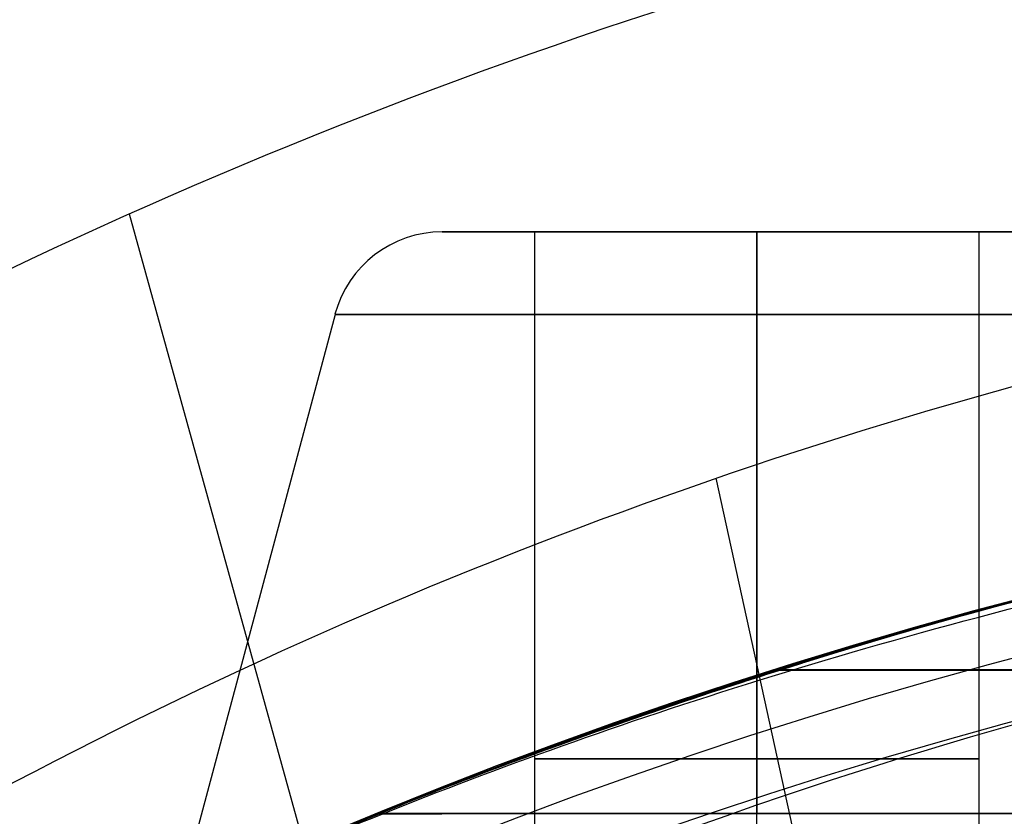
# Model space of a CAD drawing. Units: millimetres. Extents: x -130 to 130, y -100 to 154.
# Drawn here: x -119 to -116, y 11 to 12 of the extents above; entities that cross this region are included whole.
import ezdxf

# ---------------------------------------------------------------- set-up
doc = ezdxf.new("R2010")
doc.units = ezdxf.units.MM
doc.header["$MEASUREMENT"] = 0
doc.layers.add('Predefinito', color=7, linetype='Continuous', true_color=0x000000)

# ---------------------------------------------------------------- blocks, each defined once
blk = doc.blocks.new('10FL00D60YY')
at = {"layer": 'Predefinito'}
for centre, radius in [((0, 0, 21), 11.375), ((0, 0, 29), 11.2375)]:
    blk.add_circle(centre, radius, dxfattribs=at)
for centre, radius in [((0, 0, 36), 11.5), ((0, 0, 20), 11), ((0, 0, 22), 10.975)]:
    blk.add_arc(centre, radius, 180, 0, dxfattribs=at)
blk = doc.blocks.new('10FL00960YY_oa_0')
at = {"layer": 'Predefinito'}
blk.add_blockref('10FL00D60YY', (0, 0), dxfattribs=at)
blk = doc.blocks.new('10FC01960YY')
at = {"layer": 'Predefinito', "color": 9, "true_color": 0xbfbfbf}
for p, q in [((21.2795, -9.9761, -20.2406), (21.5917, -11.4004, -21.1202)), ((22.9128, -11.9948, 20.7886), (22.5189, -10.5723, 19.9204))]:
    blk.add_line(p, q, dxfattribs=at)
blk.add_arc((18, 0, 4), 11, 47.42064, 312.57936, dxfattribs=at)
for points, knots in [([(26.9819, 9.0698, 22.2205), (25.2944, 10.888, 21.4785), (23.0858, 12.2037, 20.6764), (19.4051, 13.0255, 20.1597), (18.1234, 13.1075, 20.1038), (15.621, 12.8705, 20.256), (14.3875, 12.551, 20.4627), (10.9856, 11.1001, 21.3113), (9.0409, 9.4492, 22.1741), (6.975, 6.2787, 23.19), (6.4299, 5.1125, 23.4855), (5.6924, 2.6174, 23.8879), (5.5009, 1.3002, 23.9986), (5.499, -1.3305, 24.0012), (5.6957, -2.6493, 23.8875), (6.4439, -5.1412, 23.477), (6.9973, -6.3144, 23.1786), (8.3682, -8.4131, 22.5059), (9.1962, -9.3479, 22.1244), (11.0886, -10.9394, 21.3774), (12.1401, -11.5942, 21.0228), (14.4317, -12.5656, 20.4538), (15.6637, -12.8795, 20.252), (17.5419, -13.0508, 20.1418), (18.1739, -13.0585, 20.1356), (19.4375, -12.9723, 20.1907), (20.0613, -12.8799, 20.2511), (23.103, -12.1903, 20.6878), (25.2965, -10.8895, 21.4776), (26.9832, -9.0697, 22.2203)], [-0.9999865, -0.9999865, -0.9999865, -0.9999865, -0.8749856, -0.8749856, -0.8124869, -0.8124869, -0.7499882, -0.7499882, -0.6249869, -0.6249869, -0.5624907, -0.5624907, -0.4999945, -0.4999945, -0.4374953, -0.4374953, -0.3749961, -0.3749961, -0.3124963, -0.3124963, -0.2499966, -0.2499966, -0.1874976, -0.1874976, -0.1562481, -0.1562481, -0.1249986, -0.1249986, -0.0000015, -0.0000015, -0.0000015, -0.0000015]), ([(25.5278, 9.0697, -22.2206), (24.7131, 9.8037, -21.9211), (23.8002, 10.4201, -21.6291), (21.831, 11.3678, -21.1418), (20.7693, 11.7065, -20.9537), (18.569, 12.0389, -20.7611), (17.4575, 12.0401, -20.7604), (15.2537, 11.7124, -20.9503), (14.1865, 11.3748, -21.1384), (11.2204, 9.9517, -21.8697), (9.5351, 8.4345, -22.5577), (7.7672, 5.5888, -23.3594), (7.3002, 4.5459, -23.5896), (6.669, 2.342, -23.9074), (6.5, 1.1841, -24.0001), (6.4997, -1.1642, -23.9994), (6.6608, -2.3063, -23.9135), (7.2933, -4.5244, -23.5943), (7.7565, -5.5702, -23.3649), (9.5226, -8.4195, -22.5623), (11.1939, -9.935, -21.8754), (14.1551, -11.3643, -21.1451), (15.2229, -11.706, -20.9546), (17.4105, -12.044, -20.7646), (18.543, -12.0421, -20.7606), (20.743, -11.7128, -20.9488), (21.8125, -11.3789, -21.1391), (23.7948, -10.4245, -21.6263), (24.7114, -9.8052, -21.9204), (25.5274, -9.0696, -22.2206)], [0.0000244, 0.0000244, 0.0000244, 0.0000244, 0.062522, 0.062522, 0.1250196, 0.1250196, 0.1875175, 0.1875175, 0.2500154, 0.2500154, 0.3750082, 0.3750082, 0.4375034, 0.4375034, 0.4999986, 0.4999986, 0.5624939, 0.5624939, 0.6249893, 0.6249893, 0.7499825, 0.7499825, 0.8124807, 0.8124807, 0.8749789, 0.8749789, 0.9374754, 0.9374754, 0.999972, 0.999972, 0.999972, 0.999972]), ([(25.283, -8.4288, -21.7897), (24.1756, -9.4279, -21.3687), (22.868, -10.2037, -20.9555), (20.3341, -11.059, -20.4678), (19.1637, -11.2513, -20.3508), (16.8112, -11.2486, -20.3524), (15.6534, -11.0564, -20.4694), (12.3491, -9.9362, -21.1077), (10.4673, -8.5233, -21.8438), (8.4453, -5.6961, -22.7589), (7.9162, -4.6516, -23.0237), (7.1846, -2.3762, -23.3995), (6.9985, -1.2004, -23.501), (7.0031, 2.4344, -23.498), (7.7868, 4.7814, -23.0565), (10.4772, 8.5309, -21.8398), (12.3878, 9.955, -21.0977), (15.6799, 11.0624, -20.4657), (16.8671, 11.2525, -20.3501), (19.184, 11.2474, -20.3531), (20.3694, 11.0513, -20.4725), (22.878, 10.1948, -20.96), (24.1786, 9.4257, -21.3702), (25.2837, 8.4292, -21.7899)], [0.40019, 0.40019, 0.40019, 0.40019, 5.323196, 5.323196, 9.107569, 9.107569, 12.891942, 12.891942, 20.460688, 20.460688, 24.245061, 24.245061, 28.029434, 28.029434, 35.59818, 35.59818, 43.166926, 43.166926, 46.951299, 46.951299, 50.735672, 50.735672, 55.654994, 55.654994, 55.654994, 55.654994]), ([(22.8023, -10.4493, 20), (22.331, -10.6612, 19.864), (21.806, -10.8657, 19.7288), (20.7912, -11.1467, 19.5354), (20.4108, -11.2382, 19.472), (19.6891, -11.3585, 19.3852), (19.4223, -11.3959, 19.3575), (18.7904, -11.4556, 19.3115), (18.4225, -11.4779, 19.2941), (17.1516, -11.478, 19.2962), (16.5341, -11.3964, 19.3552), (15.5703, -11.2341, 19.4712), (15.192, -11.1423, 19.5347), (14.1911, -10.864, 19.7288), (13.6705, -10.6619, 19.864), (13.1986, -10.4497, 20.0001)], [-1, -1, -1, -1, -0.750269, -0.750269, -0.62544, -0.62544, -0.562889, -0.562889, -0.500337, -0.500337, -0.374954, -0.374954, -0.250093, -0.250093, 0, 0, 0, 0]), ([(22.8002, -10.4503, 19.9994), (22.7073, -10.4929, 19.973), (22.6137, -10.5344, 19.9472), (21.3696, -11.0662, 19.6133), (20.1317, -11.3733, 19.3958), (17.5602, -11.5644, 19.2614), (16.2721, -11.4398, 19.3529), (14.4157, -10.9467, 19.6845), (13.8083, -10.7276, 19.8281), (13.2275, -10.4625, 19.9919)], [5.538585, 5.538585, 5.538585, 5.538585, 5.890124, 5.890124, 10.182042, 10.182042, 14.47396, 14.47396, 16.659637, 16.659637, 16.659637, 16.659637])]:
    blk.add_open_spline(points, degree=3, knots=knots, dxfattribs=at)
blk = doc.blocks.new('3101A701-00')
at = {"layer": 'Predefinito', "rotation": 180}
blk.add_blockref('10FC01960YY', (-95.5, 0, 34.9878), dxfattribs=at)
blk = doc.blocks.new('31010701-00')
at = {"layer": 'Predefinito', "extrusion": (-8.32667e-17, 1, -5.55112e-17), "rotation": 180}
blk.add_blockref('3101A701-00', (-75, -50, -34.9878), dxfattribs=at)
blk = doc.blocks.new('10DO01760YY')
at = {"layer": 'Predefinito', "color": 9, "true_color": 0xbfbfbf}
for p, q in [((11.769, 4.4496, -11.0001), (10.4492, 4.8025, -11.0001)), ((11.769, 4.4496, -17.0001), (10.4492, 4.8025, -17.0001)), ((11.769, 4.4496, -23.0001), (10.4492, 4.8025, -23.0001)), ((11.769, 4.4496, -29.0001), (10.4492, 4.8025, -29.0001)), ((11.769, 4.4496, -35), (10.4492, 4.8025, -35)), ((11.769, 4.4496, -41), (10.4492, 4.8025, -41)), ((11.769, 4.4496, -47), (10.4492, 4.8025, -47)), ((11.769, 4.4496, -53), (10.4492, 4.8025, -53)), ((11.9545, 4, -11.0001), (11.9545, 4.2081, -11.0001)), ((11.9545, 4, -17.0001), (11.9545, 4.2081, -17.0001)), ((11.9545, 4, -23.0001), (11.9545, 4.2081, -23.0001)), ((11.9545, 4, -29.0001), (11.9545, 4.2081, -29.0001)), ((11.9545, 4, -35), (11.9545, 4.2081, -35)), ((11.9545, 4, -41), (11.9545, 4.2081, -41)), ((11.9545, 4, -47), (11.9545, 4.2081, -47)), ((11.9545, 4, -53), (11.9545, 4.2081, -53)), ((9.5838, 4, -11.0001), (11.9545, 4, -11.0001)), ((9.5838, 4, -17.0001), (11.9545, 4, -17.0001)), ((9.5838, 4, -23.0001), (11.9545, 4, -23.0001)), ((9.5838, 4, -29.0001), (11.9545, 4, -29.0001)), ((9.5838, 4, -35), (11.9545, 4, -35)), ((9.5838, 4, -41), (11.9545, 4, -41)), ((9.5838, 4, -47), (11.9545, 4, -47)), ((9.5838, 4, -53), (11.9545, 4, -53)), ((9.5838, 3.5, -10.5001), (11.9545, 3.5, -10.5001)), ((9.5838, 3.5, -16.5001), (11.9545, 3.5, -16.5001)), ((9.5838, 3.5, -22.5001), (11.9545, 3.5, -22.5001)), ((9.5838, 3.5, -28.5001), (11.9545, 3.5, -28.5001)), ((9.5838, 3.5, -34.5), (11.9545, 3.5, -34.5)), ((9.5838, 3.5, -40.5), (11.9545, 3.5, -40.5)), ((9.5838, 3.5, -46.5), (11.9545, 3.5, -46.5)), ((9.5838, 3.5, -52.5), (11.9545, 3.5, -52.5)), ((9.5838, 3.5, -11.5001), (11.9545, 3.5, -11.5001)), ((9.5838, 3.5, -17.5001), (11.9545, 3.5, -17.5001)), ((9.5838, 3.5, -23.5001), (11.9545, 3.5, -23.5001)), ((9.5838, 3.5, -29.5001), (11.9545, 3.5, -29.5001)), ((9.5838, 3.5, -35.5), (11.9545, 3.5, -35.5)), ((9.5838, 3.5, -41.5), (11.9545, 3.5, -41.5)), ((9.5838, 3.5, -47.5), (11.9545, 3.5, -47.5)), ((9.5838, 3.5, -53.5), (11.9545, 3.5, -53.5)), ((10.6454, 3.5, -9.75), (10.9522, 3.5, -9.75)), ((10.6455, 3.5, -33.75), (10.9522, 3.5, -33.75)), ((10.6455, 3.5, -27.75), (10.9522, 3.5, -27.75)), ((10.6455, 3.5, -21.75), (10.9522, 3.5, -21.75)), ((10.6455, 3.5, -15.75), (10.9522, 3.5, -15.75)), ((11.769, 3.5, -52.0504), (10.6456, 3.5, -51.75)), ((10.6456, 3.5, -51.75), (10.9522, 3.5, -51.75)), ((10.6456, 3.5, -54.25), (10.9522, 3.5, -54.25)), ((10.6456, 3.5, -45.75), (10.9522, 3.5, -45.75)), ((10.6456, 3.5, -48.25), (10.9522, 3.5, -48.25)), ((10.6456, 3.5, -39.75), (10.9522, 3.5, -39.75)), ((11.769, 3.5, -53.9496), (10.6456, 3.5, -54.25)), ((10.6457, 3.5, -42.25), (10.9522, 3.5, -42.25)), ((10.6457, 3.5, -36.25), (10.9522, 3.5, -36.25)), ((10.6457, 3.5, -30.25), (10.9522, 3.5, -30.25)), ((10.6458, 3.5, -24.25), (10.9522, 3.5, -24.25)), ((10.6458, 3.5, -18.25), (10.9522, 3.5, -18.25)), ((10.6458, 3.5, -12.25), (10.9522, 3.5, -12.25)), ((11.769, 3.5, -41.9496), (10.6459, 3.5, -42.2499)), ((11.769, 3.5, -47.9496), (10.6459, 3.5, -48.2499)), ((11.769, 3.5, -11.9497), (10.646, 3.5, -12.25)), ((11.769, 3.5, -17.9497), (10.646, 3.5, -18.25)), ((11.769, 3.5, -23.9497), (10.646, 3.5, -24.25)), ((11.769, 3.5, -29.9496), (10.646, 3.5, -30.25)), ((11.769, 3.5, -35.9496), (10.646, 3.5, -36.25)), ((11.769, 3.5, -10.0505), (10.6467, 3.5, -9.7504)), ((11.769, 3.5, -16.0505), (10.6467, 3.5, -15.7504)), ((11.769, 3.5, -22.0505), (10.6468, 3.5, -21.7504)), ((11.769, 3.5, -28.0505), (10.6468, 3.5, -27.7504)), ((11.769, 3.5, -34.0505), (10.6469, 3.5, -33.7504)), ((11.769, 3.5, -40.0504), (10.6469, 3.5, -39.7504)), ((11.769, 3.5, -46.0504), (10.647, 3.5, -45.7504)), ((11.9545, 3.5, -11.7082), (11.9545, 3.5, -11.5001)), ((11.9545, 3.5, -10.5001), (11.9545, 3.5, -10.292)), ((11.9545, 3.5, -17.7082), (11.9545, 3.5, -17.5001)), ((11.9545, 3.5, -16.5001), (11.9545, 3.5, -16.292)), ((11.9545, 3.5, -23.7081), (11.9545, 3.5, -23.5001)), ((11.9545, 3.5, -22.5001), (11.9545, 3.5, -22.292)), ((11.9545, 3.5, -29.7081), (11.9545, 3.5, -29.5001)), ((11.9545, 3.5, -28.5001), (11.9545, 3.5, -28.292)), ((11.9545, 3.5, -35.7081), (11.9545, 3.5, -35.5)), ((11.9545, 3.5, -34.5), (11.9545, 3.5, -34.292)), ((11.9545, 3.5, -41.7081), (11.9545, 3.5, -41.5)), ((11.9545, 3.5, -40.5), (11.9545, 3.5, -40.292)), ((11.9545, 3.5, -47.7081), (11.9545, 3.5, -47.5)), ((11.9545, 3.5, -46.5), (11.9545, 3.5, -46.2919)), ((11.9545, 3.5, -53.7081), (11.9545, 3.5, -53.5)), ((11.9545, 3.5, -52.5), (11.9545, 3.5, -52.2919)), ((9.5838, 3, -11.0001), (11.9545, 3, -11.0001)), ((9.5838, 3, -17.0001), (11.9545, 3, -17.0001)), ((9.5838, 3, -23.0001), (11.9545, 3, -23.0001)), ((9.5838, 3, -29.0001), (11.9545, 3, -29.0001)), ((9.5838, 3, -35), (11.9545, 3, -35)), ((9.5838, 3, -41), (11.9545, 3, -41)), ((9.5838, 3, -47), (11.9545, 3, -47)), ((9.5838, 3, -53), (11.9545, 3, -53)), ((11.9545, 2.7919, -11.0001), (11.9545, 3, -11.0001)), ((11.9545, 2.7919, -17.0001), (11.9545, 3, -17.0001)), ((11.9545, 2.7919, -23.0001), (11.9545, 3, -23.0001)), ((11.9545, 2.7919, -29.0001), (11.9545, 3, -29.0001)), ((11.9545, 2.7919, -35), (11.9545, 3, -35)), ((11.9545, 2.7919, -41), (11.9545, 3, -41)), ((11.9545, 2.7919, -47), (11.9545, 3, -47)), ((11.9545, 2.7919, -53), (11.9545, 3, -53))]:
    blk.add_line(p, q, dxfattribs=at)
for centre in [(0, 0, -171.25), (0, 0, -117.5)]:
    blk.add_circle(centre, 11.5, dxfattribs=at)
at = {"layer": 'Predefinito', "color": 9, "true_color": 0xbfbfbf, "extrusion": (1, 0, 3.55271e-15)}
for centre, radius in [((3.5, -17.0001, 11.9545), 0.7081), ((3.5, -23.0001, 11.9545), 0.7081), ((3.5, -29.0001, 11.9545), 0.7081), ((3.5, -11.0001, 10.7691), 0.5), ((3.5, -17.0001, 10.7691), 0.5), ((3.5, -23.0001, 10.7691), 0.5), ((3.5, -29.0001, 10.7691), 0.5)]:
    blk.add_circle(centre, radius, dxfattribs=at)
at = {"layer": 'Predefinito', "color": 9, "true_color": 0xbfbfbf, "extrusion": (1, 0, 0)}
for centre in [(3.5, -35, 11.9545), (3.5, -47, 11.9545)]:
    blk.add_circle(centre, 0.7081, dxfattribs=at)
at = {"layer": 'Predefinito', "color": 9, "true_color": 0xbfbfbf, "extrusion": (1, 0, 7.10543e-15)}
for centre, radius in [((3.5, -41, 11.9545), 0.7081), ((3.5, -53, 11.9545), 0.7081), ((3.5, -35, 10.7691), 0.5), ((3.5, -41, 10.7691), 0.5), ((3.5, -47, 10.7691), 0.5), ((3.5, -53, 10.7691), 0.5)]:
    blk.add_circle(centre, radius, dxfattribs=at)
at = {"layer": 'Predefinito', "color": 9, "true_color": 0xbfbfbf}
for centre, radius, start, end in [((0, 0, -65), 11.5, 0, 180), ((0, 0), 11.5, 0, 180), ((0, 0, -170), 11.5, 0, 180), ((0, 0, -172.5), 11.5, 0, 180), ((0, 0, -169.9), 11.5, 0, 180), ((0, 0, -65.1), 11.5, 0, 180), ((0, 0, -32.5), 11.5, 5.71006, 30.59355), ((11.7045, 4.2081, -11.0001), 0.25, 0, 75.0286), ((11.7045, 4.2081, -17.0001), 0.25, 360, 75.0286), ((11.7045, 4.2081, -23.0001), 0.25, 360, 75.0286), ((11.7045, 4.2081, -29.0001), 0.25, 360, 75.0286), ((11.7045, 4.2081, -35), 0.25, 0, 75.0286), ((11.7045, 4.2081, -41), 0.25, 360, 75.0286), ((11.7045, 4.2081, -47), 0.25, 0, 75.0286), ((11.7045, 4.2081, -53), 0.25, 360, 75.0286)]:
    blk.add_arc(centre, radius, start, end, dxfattribs=at)
at = {"layer": 'Predefinito', "color": 9, "true_color": 0xbfbfbf, "extrusion": (1, 0, 1.87067e-15)}
for centre, start, end in [((3.5, -11.0001, 11.769), 270, 90), ((3.5, -23.0001, 11.769), 270, 90), ((3.5, -23.0001, 11.769), 90, 270), ((3.5, -29.0001, 11.769), 90, 270)]:
    blk.add_arc(centre, 0.9496, start, end, dxfattribs=at)
at = {"layer": 'Predefinito', "color": 9, "true_color": 0xbfbfbf, "extrusion": (1, 0, 3.74134e-15)}
for centre, start, end in [((3.5, -17.0001, 11.769), 270, 90), ((3.5, -47, 11.769), 270, 90), ((3.5, -47, 11.769), 90, 270)]:
    blk.add_arc(centre, 0.9496, start, end, dxfattribs=at)
at = {"layer": 'Predefinito', "color": 9, "true_color": 0xbfbfbf, "extrusion": (1, 0, 2.80601e-15)}
for centre, start, end in [((3.5, -29.0001, 11.769), 270, 90), ((3.5, -17.0001, 11.769), 90, 270)]:
    blk.add_arc(centre, 0.9496, start, end, dxfattribs=at)
at = {"layer": 'Predefinito', "color": 9, "true_color": 0xbfbfbf, "extrusion": (1, 0, 9.35335e-15)}
for start, end in [(270, 90), (90, 270)]:
    blk.add_arc((3.5, -35, 11.769), 0.9496, start, end, dxfattribs=at)
at = {"layer": 'Predefinito', "color": 9, "true_color": 0xbfbfbf, "extrusion": (1, 0, 6.54735e-15)}
blk.add_arc((3.5, -41, 11.769), 0.9496, 270, 90, dxfattribs=at)
at = {"layer": 'Predefinito', "color": 9, "true_color": 0xbfbfbf, "extrusion": (1, 0, 7.48268e-15)}
for start, end in [(270, 90), (90, 270)]:
    blk.add_arc((3.5, -53, 11.769), 0.9496, start, end, dxfattribs=at)
at = {"layer": 'Predefinito', "color": 9, "true_color": 0xbfbfbf, "extrusion": (1, 3.70007e-15, -1.18972e-12)}
blk.add_arc((3.5, -53, 10.6456), 1.25, 47.1687, 90, dxfattribs=at)
at = {"layer": 'Predefinito', "color": 9, "true_color": 0xbfbfbf, "extrusion": (1, 3.86226e-15, -1.8705e-13)}
blk.add_arc((3.5, -53, 10.6456), 1.25, 90, 312.8313, dxfattribs=at)
at = {"layer": 'Predefinito', "color": 9, "true_color": 0xbfbfbf, "extrusion": (1, -1.57344e-30, 3.7631e-15)}
blk.add_arc((3.5, -11.0001, 11.9545), 0.7081, 270, 90, dxfattribs=at)
at = {"layer": 'Predefinito', "color": 9, "true_color": 0xbfbfbf, "extrusion": (1, -7.86718e-31, 2.50873e-15)}
for centre in [(3.5, -17.0001, 11.9545), (3.5, -23.0001, 11.9545)]:
    blk.add_arc(centre, 0.7081, 270, 90, dxfattribs=at)
at = {"layer": 'Predefinito', "color": 9, "true_color": 0xbfbfbf, "extrusion": (1, -1.57344e-30, 2.50873e-15)}
blk.add_arc((3.5, -29.0001, 11.9545), 0.7081, 270, 90, dxfattribs=at)
at = {"layer": 'Predefinito', "color": 9, "true_color": 0xbfbfbf, "extrusion": (1, -7.86718e-31, -4.93417e-46)}
for centre in [(3.5, -35, 11.9545), (3.5, -47, 11.9545)]:
    blk.add_arc(centre, 0.7081, 270, 90, dxfattribs=at)
at = {"layer": 'Predefinito', "color": 9, "true_color": 0xbfbfbf, "extrusion": (1, 0, 7.5262e-15)}
for start, end in [(270, 90), (90, 270)]:
    blk.add_arc((3.5, -41, 11.9545), 0.7081, start, end, dxfattribs=at)
at = {"layer": 'Predefinito', "color": 9, "true_color": 0xbfbfbf, "extrusion": (1, -7.86718e-31, 1.00349e-14)}
blk.add_arc((3.5, -53, 11.9545), 0.7081, 270, 90, dxfattribs=at)
at = {"layer": 'Predefinito', "color": 9, "true_color": 0xbfbfbf, "extrusion": (1, 0, 1.06581e-14)}
for centre, start, end in [((3.5, -11.0001, 11.9545), 360, 90), ((3.5, -17.0001, 11.9545), 360, 90), ((3.5, -23.0001, 11.9545), 0, 90), ((3.5, -35, 11.9545), 0, 90), ((3.5, -17.0001, 11.9545), 90, 180), ((3.5, -23.0001, 11.9545), 90, 180), ((3.5, -29.0001, 11.9545), 90, 180), ((3.5, -35, 11.9545), 90, 180), ((3.5, -41, 11.9545), 90, 180)]:
    blk.add_arc(centre, 0.5, start, end, dxfattribs=at)
at = {"layer": 'Predefinito', "color": 9, "true_color": 0xbfbfbf, "extrusion": (1, 4.54384e-28, 1.06581e-14)}
for centre in [(3.5, -11.0001, 11.9545), (3.5, -17.0001, 11.9545)]:
    blk.add_arc(centre, 0.5, 180, 360, dxfattribs=at)
at = {"layer": 'Predefinito', "color": 9, "true_color": 0xbfbfbf, "extrusion": (1, -5.30115e-28, 1.06581e-14)}
for centre in [(3.5, -23.0001, 11.9545), (3.5, -35, 11.9545)]:
    blk.add_arc(centre, 0.5, 180, 0, dxfattribs=at)
at = {"layer": 'Predefinito', "color": 9, "true_color": 0xbfbfbf, "extrusion": (1, 0, 1.42109e-14)}
for centre, start in [((3.5, -29.0001, 11.9545), 0), ((3.5, -41, 11.9545), 360), ((3.5, -53, 11.9545), 0)]:
    blk.add_arc(centre, 0.5, start, 90, dxfattribs=at)
at = {"layer": 'Predefinito', "color": 9, "true_color": 0xbfbfbf, "extrusion": (1, -1.77636e-15, 1.06581e-14)}
for centre, end in [((3.5, -29.0001, 11.9545), 0), ((3.5, -41, 11.9545), 360), ((3.5, -53, 11.9545), 0)]:
    blk.add_arc(centre, 0.5, 180, end, dxfattribs=at)
at = {"layer": 'Predefinito', "color": 9, "true_color": 0xbfbfbf, "extrusion": (1, 0, 7.10543e-15)}
blk.add_arc((3.5, -47, 11.9545), 0.5, 360, 90, dxfattribs=at)
at = {"layer": 'Predefinito', "color": 9, "true_color": 0xbfbfbf, "extrusion": (1, 1.77636e-15, 1.06581e-14)}
blk.add_arc((3.5, -47, 11.9545), 0.5, 180, 360, dxfattribs=at)
at = {"layer": 'Predefinito', "color": 9, "true_color": 0xbfbfbf, "extrusion": (1, 0, 9.35335e-16)}
blk.add_arc((3.5, -11.0001, 11.769), 0.9496, 90, 270, dxfattribs=at)
at = {"layer": 'Predefinito', "color": 9, "true_color": 0xbfbfbf, "extrusion": (-1.59844e-16, 1, 1.71606e-15)}
for centre in [(-11.7045, -10.292, 3.5), (-11.7045, -16.292, 3.5), (-11.7045, -22.292, 3.5), (-11.7045, -34.292, 3.5), (-11.7045, -46.2919, 3.5)]:
    blk.add_arc(centre, 0.25, 104.9714, 180, dxfattribs=at)
at = {"layer": 'Predefinito', "color": 9, "true_color": 0xbfbfbf, "extrusion": (2.07541e-15, 1, 3.43212e-15)}
for centre in [(-11.7045, -28.292, 3.5), (-11.7045, -40.292, 3.5), (-11.7045, -52.2919, 3.5)]:
    blk.add_arc(centre, 0.25, 104.9714, 180, dxfattribs=at)
at = {"layer": 'Predefinito', "color": 9, "true_color": 0xbfbfbf, "extrusion": (1, 0, 5.61201e-15)}
blk.add_arc((3.5, -41, 11.769), 0.9496, 90, 270, dxfattribs=at)
at = {"layer": 'Predefinito', "color": 9, "true_color": 0xbfbfbf, "extrusion": (0, 1, 0)}
for centre in [(-11.7045, -11.7082, 3.5), (-11.7045, -17.7082, 3.5), (-11.7045, -23.7081, 3.5), (-11.7045, -29.7081, 3.5), (-11.7045, -35.7081, 3.5), (-11.7045, -41.7081, 3.5), (-11.7045, -47.7081, 3.5), (-11.7045, -53.7081, 3.5)]:
    blk.add_arc(centre, 0.25, 180, 255.0286, dxfattribs=at)
at = {"layer": 'Predefinito', "color": 9, "true_color": 0xbfbfbf, "extrusion": (1, 0, 1.25437e-15)}
for centre in [(3.5, -11.0001, 11.9545), (3.5, -35, 11.9545), (3.5, -47, 11.9545)]:
    blk.add_arc(centre, 0.7081, 90, 270, dxfattribs=at)
at = {"layer": 'Predefinito', "color": 9, "true_color": 0xbfbfbf, "extrusion": (1, 3.78653e-29, 1.06581e-14)}
blk.add_arc((3.5, -11.0001, 11.9545), 0.5, 90, 180, dxfattribs=at)
at = {"layer": 'Predefinito', "color": 9, "true_color": 0xbfbfbf, "extrusion": (1, 0, 3.7631e-15)}
for centre in [(3.5, -17.0001, 11.9545), (3.5, -23.0001, 11.9545)]:
    blk.add_arc(centre, 0.7081, 90, 270, dxfattribs=at)
at = {"layer": 'Predefinito', "color": 9, "true_color": 0xbfbfbf, "extrusion": (1, 0, 2.50873e-15)}
blk.add_arc((3.5, -29.0001, 11.9545), 0.7081, 90, 270, dxfattribs=at)
at = {"layer": 'Predefinito', "color": 9, "true_color": 0xbfbfbf, "extrusion": (1, 1.00974e-28, 7.10543e-15)}
blk.add_arc((3.5, -47, 11.9545), 0.5, 90, 180, dxfattribs=at)
at = {"layer": 'Predefinito', "color": 9, "true_color": 0xbfbfbf, "extrusion": (1, 0, 8.78057e-15)}
blk.add_arc((3.5, -53, 11.9545), 0.7081, 90, 270, dxfattribs=at)
at = {"layer": 'Predefinito', "color": 9, "true_color": 0xbfbfbf, "extrusion": (1, 1.51461e-28, 1.06581e-14)}
blk.add_arc((3.5, -53, 11.9545), 0.5, 90, 180, dxfattribs=at)
at = {"layer": 'Predefinito', "color": 9, "true_color": 0xbfbfbf, "extrusion": (1, 0, 3.55271e-15)}
blk.add_arc((3.5, -11.0001, 11.9545), 0.7081, 90, 135, dxfattribs=at)
at = {"layer": 'Predefinito', "color": 9, "true_color": 0xbfbfbf, "extrusion": (1, 0, 0)}
for centre, start, end in [((3.5, -11, 10.9688), 92.3863, 267.6222), ((3.5, -17, 10.9689), 92.391, 267.6177), ((3.5, -23, 10.9689), 92.3957, 267.6132), ((3.5, -29, 10.9689), 92.4004, 267.6087), ((3.5, -35, 10.9689), 92.4051, 267.6042), ((3.5, -41, 10.969), 92.4098, 267.5997), ((3.5, -53, 10.969), 92.4192, 267.5906), ((3.5, -47, 10.969), 92.4145, 267.5951)]:
    blk.add_arc(centre, 1.25, start, end, dxfattribs=at)
at = {"layer": 'Predefinito', "color": 9, "true_color": 0xbfbfbf}
for points, knots in [([(10.6453, 4.3505, -10.084), (10.6055, 4.448, -10.16), (10.5769, 4.5148, -10.2362), (10.5284, 4.6266, -10.3889), (10.5096, 4.669, -10.4653), (10.4639, 4.771, -10.6946), (10.4491, 4.8027, -10.8476), (10.4493, 4.8023, -11.1537), (10.4643, 4.7701, -11.3067), (10.5101, 4.6679, -11.536), (10.5289, 4.6255, -11.6124), (10.5774, 4.5137, -11.7651), (10.6059, 4.4469, -11.8413), (10.6459, 4.3491, -11.9173)], [0.003584337, 0.003584337, 0.003584337, 0.003584337, 0.003851868, 0.003851868, 0.004119395, 0.004119395, 0.004654635, 0.004654635, 0.005189856, 0.005189856, 0.005457399, 0.005457399, 0.005724935, 0.005724935, 0.005724935, 0.005724935]), ([(10.6454, 4.3504, -16.0839), (10.6055, 4.448, -16.1599), (10.5769, 4.5148, -16.2361), (10.5285, 4.6266, -16.3888), (10.5096, 4.669, -16.4652), (10.4639, 4.7709, -16.6945), (10.4491, 4.8027, -16.8475), (10.4493, 4.8023, -17.1537), (10.4643, 4.7701, -17.3066), (10.5101, 4.6679, -17.5359), (10.5289, 4.6255, -17.6123), (10.5773, 4.5137, -17.765), (10.6059, 4.447, -17.8413), (10.6459, 4.3492, -17.9173)], [0.003584205, 0.003584205, 0.003584205, 0.003584205, 0.003851736, 0.003851736, 0.004119263, 0.004119263, 0.004654503, 0.004654503, 0.005189724, 0.005189724, 0.005457267, 0.005457267, 0.005724802, 0.005724802, 0.005724802, 0.005724802]), ([(10.6454, 4.3503, -22.0838), (10.6055, 4.4479, -22.1598), (10.5769, 4.5147, -22.236), (10.5285, 4.6265, -22.3887), (10.5096, 4.6689, -22.4651), (10.4639, 4.7709, -22.6945), (10.4491, 4.8027, -22.8474), (10.4493, 4.8023, -23.1536), (10.4643, 4.7701, -23.3065), (10.5101, 4.668, -23.5358), (10.5289, 4.6256, -23.6123), (10.5773, 4.5138, -23.7649), (10.6059, 4.4471, -23.8412), (10.6458, 4.3493, -23.9172)], [0.003584073, 0.003584073, 0.003584073, 0.003584073, 0.003851603, 0.003851603, 0.004119131, 0.004119131, 0.004654371, 0.004654371, 0.005189592, 0.005189592, 0.005457135, 0.005457135, 0.00572467, 0.00572467, 0.00572467, 0.00572467]), ([(10.6455, 4.3502, -28.0837), (10.6056, 4.4478, -28.1597), (10.5769, 4.5146, -28.2359), (10.5285, 4.6265, -28.3886), (10.5097, 4.6689, -28.465), (10.4639, 4.7709, -28.6944), (10.4491, 4.8027, -28.8473), (10.4493, 4.8023, -29.1535), (10.4643, 4.7702, -29.3064), (10.51, 4.668, -29.5357), (10.5289, 4.6256, -29.6122), (10.5773, 4.5139, -29.7648), (10.6058, 4.4472, -29.8411), (10.6458, 4.3494, -29.9171)], [0.003583941, 0.003583941, 0.003583941, 0.003583941, 0.003851471, 0.003851471, 0.004118999, 0.004118999, 0.004654239, 0.004654239, 0.00518946, 0.00518946, 0.005457003, 0.005457003, 0.005724538, 0.005724538, 0.005724538, 0.005724538]), ([(10.6455, 4.3501, -34.0836), (10.6056, 4.4477, -34.1596), (10.577, 4.5146, -34.2358), (10.5285, 4.6264, -34.3885), (10.5097, 4.6688, -34.4649), (10.464, 4.7709, -34.6943), (10.4491, 4.8027, -34.8472), (10.4493, 4.8023, -35.1534), (10.4643, 4.7702, -35.3063), (10.51, 4.6681, -35.5356), (10.5289, 4.6257, -35.6121), (10.5772, 4.5139, -35.7647), (10.6058, 4.4472, -35.841), (10.6457, 4.3495, -35.917)], [0.003583809, 0.003583809, 0.003583809, 0.003583809, 0.003851339, 0.003851339, 0.004118867, 0.004118867, 0.004654107, 0.004654107, 0.005189328, 0.005189328, 0.00545687, 0.00545687, 0.005724406, 0.005724406, 0.005724406, 0.005724406]), ([(10.6455, 4.35, -40.0835), (10.6056, 4.4476, -40.1595), (10.577, 4.5145, -40.2357), (10.5286, 4.6264, -40.3884), (10.5097, 4.6688, -40.4648), (10.464, 4.7709, -40.6942), (10.4491, 4.8027, -40.8471), (10.4493, 4.8024, -41.1533), (10.4643, 4.7702, -41.3062), (10.51, 4.6681, -41.5355), (10.5288, 4.6257, -41.612), (10.5772, 4.514, -41.7646), (10.6058, 4.4473, -41.8409), (10.6457, 4.3496, -41.9169)], [0.003583677, 0.003583677, 0.003583677, 0.003583677, 0.003851207, 0.003851207, 0.004118735, 0.004118735, 0.004653975, 0.004653975, 0.005189196, 0.005189196, 0.005456738, 0.005456738, 0.005724274, 0.005724274, 0.005724274, 0.005724274]), ([(10.6456, 4.3499, -46.0834), (10.6057, 4.4476, -46.1594), (10.577, 4.5144, -46.2356), (10.5286, 4.6263, -46.3883), (10.5097, 4.6688, -46.4647), (10.464, 4.7708, -46.6941), (10.4491, 4.8027, -46.847), (10.4493, 4.8024, -47.1532), (10.4642, 4.7702, -47.3061), (10.51, 4.6682, -47.5355), (10.5288, 4.6258, -47.6119), (10.5772, 4.5141, -47.7645), (10.6057, 4.4474, -47.8408), (10.6457, 4.3497, -47.9168)], [0.003583545, 0.003583545, 0.003583545, 0.003583545, 0.003851075, 0.003851075, 0.004118603, 0.004118603, 0.004653843, 0.004653843, 0.005189064, 0.005189064, 0.005456606, 0.005456606, 0.005724142, 0.005724142, 0.005724142, 0.005724142]), ([(10.6456, 4.3498, -52.0833), (10.6057, 4.4475, -52.1593), (10.5771, 4.5144, -52.2355), (10.5286, 4.6263, -52.3882), (10.5097, 4.6687, -52.4646), (10.464, 4.7708, -52.694), (10.4491, 4.8027, -52.8469), (10.4493, 4.8024, -53.1531), (10.4642, 4.7702, -53.306), (10.51, 4.6682, -53.5354), (10.5288, 4.6258, -53.6118), (10.5772, 4.5141, -53.7645), (10.6057, 4.4475, -53.8407), (10.6456, 4.3498, -53.9167)], [0.003583413, 0.003583413, 0.003583413, 0.003583413, 0.003850943, 0.003850943, 0.00411847, 0.00411847, 0.004653711, 0.004653711, 0.005188932, 0.005188932, 0.005456474, 0.005456474, 0.00572401, 0.00572401, 0.00572401, 0.00572401]), ([(10.6459, 4.3491, -11.9173), (10.7168, 4.1756, -12.078), (10.7971, 3.9602, -12.1852), (10.9534, 3.5031, -12.2714), (11.0294, 3.2609, -12.2504), (11.1549, 2.8096, -12.0704), (11.2016, 2.6102, -11.9119), (11.2629, 2.3303, -11.5052), (11.2778, 2.2499, -11.2566), (11.2777, 2.2501, -10.7419), (11.2628, 2.3309, -10.4932), (11.2013, 2.6116, -10.0867), (11.1546, 2.8113, -9.9285), (11.0288, 3.2627, -9.7493), (10.9528, 3.5048, -9.7286), (10.7965, 3.9618, -9.8154), (10.7162, 4.1772, -9.923), (10.6453, 4.3505, -10.084)], [-0.012973541, -0.012973541, -0.012973541, -0.012973541, -0.012237288, -0.012237288, -0.011501429, -0.011501429, -0.010754114, -0.010754114, -0.010006642, -0.010006642, -0.009258464, -0.009258464, -0.008511322, -0.008511322, -0.00777576, -0.00777576, -0.007039378, -0.007039378, -0.007039378, -0.007039378]), ([(10.6453, 4.3505, -10.084), (10.6457, 4.1735, -9.9197), (10.646, 3.948, -9.8084), (10.6465, 3.6406, -9.7561), (10.6466, 3.5703, -9.7503), (10.6467, 3.5, -9.7504)], [0.0039545101, 0.0039545101, 0.0039545101, 0.0039545101, 0.0046754, 0.0046754, 0.0048852848, 0.0048852848, 0.0048852848, 0.0048852848]), ([(10.6459, 4.3492, -17.9173), (10.7167, 4.1757, -18.0779), (10.7971, 3.9603, -18.1852), (10.9534, 3.5033, -18.2714), (11.0294, 3.261, -18.2504), (11.1549, 2.8097, -18.0705), (11.2015, 2.6103, -17.912), (11.2629, 2.3303, -17.5053), (11.2778, 2.2499, -17.2567), (11.2777, 2.2501, -16.7421), (11.2628, 2.3309, -16.4933), (11.2013, 2.6115, -16.0868), (11.1546, 2.8112, -15.9286), (11.0288, 3.2625, -15.7493), (10.9528, 3.5047, -15.7286), (10.7965, 3.9617, -15.8153), (10.7162, 4.177, -15.9229), (10.6454, 4.3504, -16.0839)], [-0.012973684, -0.012973684, -0.012973684, -0.012973684, -0.012237431, -0.012237431, -0.011501573, -0.011501573, -0.010754258, -0.010754258, -0.010006782, -0.010006782, -0.009258608, -0.009258608, -0.008511466, -0.008511466, -0.007775904, -0.007775904, -0.00703952, -0.00703952, -0.00703952, -0.00703952]), ([(10.6454, 4.3504, -16.0839), (10.6457, 4.1734, -15.9196), (10.6461, 3.9478, -15.8083), (10.6465, 3.6405, -15.7561), (10.6466, 3.5703, -15.7503), (10.6467, 3.5, -15.7504)], [0.003954628, 0.003954628, 0.003954628, 0.003954628, 0.0046755179, 0.0046755179, 0.004885267, 0.004885267, 0.004885267, 0.004885267]), ([(10.6458, 4.3493, -23.9172), (10.7167, 4.1758, -24.0778), (10.797, 3.9605, -24.1851), (10.9533, 3.5034, -24.2714), (11.0293, 3.2612, -24.2504), (11.1549, 2.8098, -24.0705), (11.2015, 2.6104, -23.9121), (11.2629, 2.3304, -23.5054), (11.2778, 2.2499, -23.2569), (11.2777, 2.2501, -22.7422), (11.2628, 2.3308, -22.4934), (11.2013, 2.6114, -22.0869), (11.1546, 2.811, -21.9287), (11.0289, 3.2624, -21.7494), (10.9529, 3.5046, -21.7286), (10.7966, 3.9616, -21.8153), (10.7163, 4.1769, -21.9229), (10.6454, 4.3503, -22.0838)], [-0.012973826, -0.012973826, -0.012973826, -0.012973826, -0.012237575, -0.012237575, -0.011501718, -0.011501718, -0.010754402, -0.010754402, -0.010006923, -0.010006923, -0.009258752, -0.009258752, -0.00851161, -0.00851161, -0.007776047, -0.007776047, -0.007039662, -0.007039662, -0.007039662, -0.007039662]), ([(10.6454, 4.3503, -22.0838), (10.6457, 4.1733, -21.9195), (10.6461, 3.9477, -21.8083), (10.6466, 3.6404, -21.756), (10.6467, 3.5702, -21.7503), (10.6468, 3.5, -21.7504)], [0.0039547459, 0.0039547459, 0.0039547459, 0.0039547459, 0.0046756358, 0.0046756358, 0.0048852493, 0.0048852493, 0.0048852493, 0.0048852493]), ([(10.6458, 4.3494, -29.9171), (10.7167, 4.1759, -30.0777), (10.797, 3.9606, -30.1851), (10.9533, 3.5035, -30.2714), (11.0293, 3.2613, -30.2505), (11.1549, 2.8099, -30.0706), (11.2015, 2.6105, -29.9122), (11.2629, 2.3305, -29.5056), (11.2778, 2.25, -29.257), (11.2777, 2.25, -28.7424), (11.2628, 2.3308, -28.4936), (11.2013, 2.6113, -28.087), (11.1547, 2.8109, -27.9288), (11.0289, 3.2623, -27.7494), (10.9529, 3.5044, -27.7286), (10.7966, 3.9615, -27.8152), (10.7163, 4.1768, -27.9228), (10.6455, 4.3502, -28.0837)], [-0.012973969, -0.012973969, -0.012973969, -0.012973969, -0.012237719, -0.012237719, -0.011501862, -0.011501862, -0.010754546, -0.010754546, -0.010007063, -0.010007063, -0.009258896, -0.009258896, -0.008511754, -0.008511754, -0.00777619, -0.00777619, -0.007039804, -0.007039804, -0.007039804, -0.007039804]), ([(10.6455, 4.3502, -28.0837), (10.6458, 4.1732, -27.9195), (10.6462, 3.9476, -27.8082), (10.6466, 3.6403, -27.756), (10.6467, 3.5702, -27.7503), (10.6468, 3.5, -27.7504)], [0.0039548638, 0.0039548638, 0.0039548638, 0.0039548638, 0.0046757537, 0.0046757537, 0.0048852315, 0.0048852315, 0.0048852315, 0.0048852315]), ([(10.6457, 4.3495, -35.917), (10.7166, 4.176, -36.0777), (10.7969, 3.9607, -36.1851), (10.9532, 3.5037, -36.2714), (11.0292, 3.2615, -36.2505), (11.1548, 2.81, -36.0707), (11.2015, 2.6106, -35.9123), (11.2629, 2.3305, -35.5057), (11.2778, 2.25, -35.2571), (11.2777, 2.25, -34.7425), (11.2629, 2.3307, -34.4937), (11.2014, 2.6112, -34.0871), (11.1547, 2.8108, -33.9288), (11.029, 3.2621, -33.7494), (10.953, 3.5043, -33.7286), (10.7967, 3.9613, -33.8152), (10.7164, 4.1767, -33.9227), (10.6455, 4.3501, -34.0836)], [-0.012974112, -0.012974112, -0.012974112, -0.012974112, -0.012237863, -0.012237863, -0.011502006, -0.011502006, -0.01075469, -0.01075469, -0.010007204, -0.010007204, -0.009259039, -0.009259039, -0.008511898, -0.008511898, -0.007776334, -0.007776334, -0.007039946, -0.007039946, -0.007039946, -0.007039946]), ([(10.6455, 4.3501, -34.0836), (10.6458, 4.1731, -33.9194), (10.6462, 3.9475, -33.8082), (10.6467, 3.6402, -33.756), (10.6468, 3.5701, -33.7503), (10.6469, 3.5, -33.7504)], [0.0039549817, 0.0039549817, 0.0039549817, 0.0039549817, 0.0046758717, 0.0046758717, 0.0048852137, 0.0048852137, 0.0048852137, 0.0048852137]), ([(10.6457, 4.3496, -41.9169), (10.7166, 4.1762, -42.0776), (10.7969, 3.9609, -42.185), (10.9532, 3.5038, -42.2714), (11.0292, 3.2616, -42.2505), (11.1548, 2.8102, -42.0708), (11.2014, 2.6107, -41.9124), (11.2629, 2.3306, -41.5059), (11.2778, 2.25, -41.2573), (11.2777, 2.25, -40.7427), (11.2629, 2.3306, -40.4938), (11.2014, 2.6111, -40.0872), (11.1547, 2.8107, -39.9289), (11.029, 3.262, -39.7494), (10.953, 3.5042, -39.7286), (10.7967, 3.9612, -39.8151), (10.7164, 4.1766, -39.9226), (10.6455, 4.35, -40.0835)], [-0.012974254, -0.012974254, -0.012974254, -0.012974254, -0.012238006, -0.012238006, -0.01150215, -0.01150215, -0.010754834, -0.010754834, -0.010007345, -0.010007345, -0.009259183, -0.009259183, -0.008512042, -0.008512042, -0.007776477, -0.007776477, -0.007040088, -0.007040088, -0.007040088, -0.007040088]), ([(10.6455, 4.35, -40.0835), (10.6459, 4.1729, -39.9193), (10.6463, 3.9473, -39.8081), (10.6467, 3.6401, -39.756), (10.6468, 3.5701, -39.7503), (10.6469, 3.5, -39.7504)], [0.0039550997, 0.0039550997, 0.0039550997, 0.0039550997, 0.0046759896, 0.0046759896, 0.0048851959, 0.0048851959, 0.0048851959, 0.0048851959]), ([(10.6457, 4.3497, -47.9168), (10.7165, 4.1763, -48.0775), (10.7968, 3.961, -48.185), (10.9532, 3.504, -48.2714), (11.0292, 3.2617, -48.2505), (11.1548, 2.8103, -48.0709), (11.2014, 2.6108, -47.9125), (11.2629, 2.3306, -47.506), (11.2778, 2.25, -47.2574), (11.2777, 2.25, -46.7428), (11.2629, 2.3306, -46.494), (11.2014, 2.611, -46.0873), (11.1547, 2.8105, -45.929), (11.029, 3.2619, -45.7495), (10.9531, 3.504, -45.7286), (10.7968, 3.9611, -45.8151), (10.7165, 4.1765, -45.9226), (10.6456, 4.3499, -46.0834)], [-0.012974397, -0.012974397, -0.012974397, -0.012974397, -0.01223815, -0.01223815, -0.011502295, -0.011502295, -0.010754978, -0.010754978, -0.010007485, -0.010007485, -0.009259327, -0.009259327, -0.008512186, -0.008512186, -0.00777662, -0.00777662, -0.00704023, -0.00704023, -0.00704023, -0.00704023]), ([(10.6456, 4.3499, -46.0834), (10.6459, 4.1728, -45.9192), (10.6463, 3.9472, -45.8081), (10.6468, 3.6401, -45.756), (10.6469, 3.57, -45.7503), (10.647, 3.5, -45.7504)], [0.0039552176, 0.0039552176, 0.0039552176, 0.0039552176, 0.0046761076, 0.0046761076, 0.0048851782, 0.0048851782, 0.0048851782, 0.0048851782]), ([(10.6456, 4.3498, -53.9167), (10.7165, 4.1764, -54.0775), (10.7968, 3.9611, -54.1849), (10.9531, 3.5041, -54.2714), (11.0291, 3.2619, -54.2506), (11.1547, 2.8104, -54.0709), (11.2014, 2.6109, -53.9126), (11.2629, 2.3307, -53.5061), (11.2777, 2.2501, -53.2576), (11.2777, 2.2499, -52.7429), (11.2629, 2.3305, -52.4941), (11.2014, 2.6109, -52.0874), (11.1548, 2.8104, -51.9291), (11.0291, 3.2617, -51.7495), (10.9531, 3.5039, -51.7286), (10.7968, 3.961, -51.815), (10.7165, 4.1763, -51.9225), (10.6456, 4.3498, -52.0833)], [-0.01297454, -0.01297454, -0.01297454, -0.01297454, -0.012238294, -0.012238294, -0.011502439, -0.011502439, -0.010755121, -0.010755121, -0.010007626, -0.010007626, -0.00925947, -0.00925947, -0.00851233, -0.00851233, -0.007776764, -0.007776764, -0.007040372, -0.007040372, -0.007040372, -0.007040372]), ([(10.647, 3.5, -45.7504), (10.6469, 3.2975, -45.7504), (10.6469, 3.0952, -45.8005), (10.6468, 2.7371, -45.9897), (10.6467, 2.5816, -46.1286), (10.6466, 2.3534, -46.4632), (10.6465, 2.2809, -46.6586), (10.6464, 2.2354, -47.0611), (10.6464, 2.2625, -47.2678), (10.6463, 2.4104, -47.6449), (10.6462, 2.531, -47.8149), (10.6461, 2.8379, -48.0793), (10.646, 3.0239, -48.1733), (10.6459, 3.4188, -48.2636), (10.6459, 3.6273, -48.2598), (10.6458, 4.0186, -48.1552), (10.6457, 4.2011, -48.0545), (10.6457, 4.3497, -47.9168)], [0.004882866, 0.004882866, 0.004882866, 0.004882866, 0.0054878, 0.0054878, 0.006092734, 0.006092734, 0.006697668, 0.006697668, 0.007302602, 0.007302602, 0.007907536, 0.007907536, 0.00851247, 0.00851247, 0.009117404, 0.009117404, 0.009722337, 0.009722337, 0.009722337, 0.009722337]), ([(10.6469, 3.5, -39.7504), (10.6469, 3.2975, -39.7504), (10.6468, 3.0952, -39.8005), (10.6467, 2.7371, -39.9897), (10.6467, 2.5817, -40.1286), (10.6466, 2.3534, -40.4632), (10.6465, 2.2809, -40.6586), (10.6464, 2.2354, -41.061), (10.6464, 2.2625, -41.2677), (10.6463, 2.4103, -41.6448), (10.6462, 2.5309, -41.8149), (10.6461, 2.8378, -42.0792), (10.6461, 3.0238, -42.1733), (10.646, 3.4187, -42.2636), (10.6459, 3.6271, -42.2599), (10.6458, 4.0185, -42.1553), (10.6458, 4.201, -42.0545), (10.6457, 4.3496, -41.9169)], [0.004882883, 0.004882883, 0.004882883, 0.004882883, 0.0054878, 0.0054878, 0.006092717, 0.006092717, 0.006697634, 0.006697634, 0.007302551, 0.007302551, 0.007907468, 0.007907468, 0.008512385, 0.008512385, 0.009117302, 0.009117302, 0.009722219, 0.009722219, 0.009722219, 0.009722219]), ([(10.6469, 3.5, -33.7504), (10.6468, 3.2975, -33.7504), (10.6468, 3.0952, -33.8005), (10.6467, 2.7371, -33.9897), (10.6466, 2.5817, -34.1286), (10.6465, 2.3534, -34.4631), (10.6465, 2.2809, -34.6585), (10.6464, 2.2354, -35.061), (10.6464, 2.2625, -35.2677), (10.6463, 2.4103, -35.6448), (10.6462, 2.5309, -35.8148), (10.6461, 2.8377, -36.0792), (10.6461, 3.0238, -36.1733), (10.646, 3.4186, -36.2636), (10.6459, 3.627, -36.2599), (10.6458, 4.0184, -36.1553), (10.6458, 4.2009, -36.0546), (10.6457, 4.3495, -35.917)], [0.004882901, 0.004882901, 0.004882901, 0.004882901, 0.005487801, 0.005487801, 0.006092701, 0.006092701, 0.006697601, 0.006697601, 0.007302501, 0.007302501, 0.007907401, 0.007907401, 0.008512301, 0.008512301, 0.009117201, 0.009117201, 0.009722101, 0.009722101, 0.009722101, 0.009722101]), ([(10.6468, 3.5, -27.7504), (10.6468, 3.2975, -27.7504), (10.6467, 3.0952, -27.8005), (10.6466, 2.7371, -27.9897), (10.6466, 2.5817, -28.1286), (10.6465, 2.3534, -28.4631), (10.6465, 2.2809, -28.6585), (10.6464, 2.2354, -29.061), (10.6463, 2.2625, -29.2676), (10.6463, 2.4103, -29.6447), (10.6462, 2.5308, -29.8148), (10.6461, 2.8377, -30.0792), (10.6461, 3.0237, -30.1732), (10.646, 3.4185, -30.2636), (10.646, 3.6269, -30.2599), (10.6459, 4.0183, -30.1554), (10.6458, 4.2008, -30.0547), (10.6458, 4.3494, -29.9171)], [0.004882918, 0.004882918, 0.004882918, 0.004882918, 0.005487801, 0.005487801, 0.006092684, 0.006092684, 0.006697568, 0.006697568, 0.007302451, 0.007302451, 0.007907334, 0.007907334, 0.008512217, 0.008512217, 0.0091171, 0.0091171, 0.009721983, 0.009721983, 0.009721983, 0.009721983]), ([(10.6468, 3.5, -21.7504), (10.6467, 3.2975, -21.7504), (10.6467, 3.0952, -21.8005), (10.6466, 2.7371, -21.9897), (10.6466, 2.5817, -22.1285), (10.6465, 2.3535, -22.4631), (10.6465, 2.2809, -22.6585), (10.6464, 2.2354, -23.0609), (10.6463, 2.2625, -23.2676), (10.6463, 2.4102, -23.6447), (10.6462, 2.5308, -23.8147), (10.6461, 2.8376, -24.0791), (10.6461, 3.0236, -24.1732), (10.646, 3.4184, -24.2636), (10.646, 3.6268, -24.2599), (10.6459, 4.0182, -24.1554), (10.6459, 4.2007, -24.0548), (10.6458, 4.3493, -23.9172)], [0.004882936, 0.004882936, 0.004882936, 0.004882936, 0.005487802, 0.005487802, 0.006092668, 0.006092668, 0.006697534, 0.006697534, 0.0073024, 0.0073024, 0.007907267, 0.007907267, 0.008512133, 0.008512133, 0.009116999, 0.009116999, 0.009721865, 0.009721865, 0.009721865, 0.009721865]), ([(10.6467, 3.5, -15.7504), (10.6467, 3.2975, -15.7504), (10.6466, 3.0952, -15.8005), (10.6466, 2.7371, -15.9897), (10.6465, 2.5817, -16.1285), (10.6465, 2.3535, -16.4631), (10.6464, 2.2809, -16.6585), (10.6464, 2.2354, -17.0609), (10.6463, 2.2625, -17.2675), (10.6463, 2.4102, -17.6446), (10.6462, 2.5307, -17.8147), (10.6461, 2.8375, -18.0791), (10.6461, 3.0235, -18.1732), (10.646, 3.4183, -18.2636), (10.646, 3.6267, -18.2599), (10.6459, 4.018, -18.1555), (10.6459, 4.2006, -18.0548), (10.6459, 4.3492, -17.9173)], [0.004882953, 0.004882953, 0.004882953, 0.004882953, 0.005487802, 0.005487802, 0.006092652, 0.006092652, 0.006697501, 0.006697501, 0.00730235, 0.00730235, 0.007907199, 0.007907199, 0.008512049, 0.008512049, 0.009116898, 0.009116898, 0.009721747, 0.009721747, 0.009721747, 0.009721747]), ([(10.6467, 3.5, -9.7504), (10.6466, 3.2975, -9.7504), (10.6466, 3.0952, -9.8005), (10.6465, 2.7372, -9.9897), (10.6465, 2.5817, -10.1285), (10.6464, 2.3535, -10.463), (10.6464, 2.2809, -10.6584), (10.6463, 2.2354, -11.0608), (10.6463, 2.2624, -11.2675), (10.6462, 2.4102, -11.6446), (10.6462, 2.5307, -11.8147), (10.6462, 2.8374, -12.0791), (10.6461, 3.0234, -12.1732), (10.6461, 3.4182, -12.2636), (10.646, 3.6266, -12.2599), (10.646, 4.0179, -12.1555), (10.6459, 4.2005, -12.0549), (10.6459, 4.3491, -11.9173)], [0.004882971, 0.004882971, 0.004882971, 0.004882971, 0.005487803, 0.005487803, 0.006092635, 0.006092635, 0.006697467, 0.006697467, 0.0073023, 0.0073023, 0.007907132, 0.007907132, 0.008511964, 0.008511964, 0.009116797, 0.009116797, 0.009721629, 0.009721629, 0.009721629, 0.009721629])]:
    blk.add_open_spline(points, degree=3, knots=knots, dxfattribs=at)
blk = doc.blocks.new('31011400-00')
at = {"layer": 'Predefinito'}
for name, p, rotation in [('10DO01760YY', (-113.5, 0, 192.5), 90), ('10FL00960YY_oa_0', (-113.5, 0, -16), 270)]:
    blk.add_blockref(name, p, dxfattribs=dict(at, rotation=rotation))
at = {"layer": 'Predefinito', "extrusion": (8.32667e-17, -1, -5.55112e-17), "rotation": 360}
blk.add_blockref('31010701-00', (-75, 0, 50), dxfattribs=at)

msp = doc.modelspace()

# ---------------------------------------------------------------- block references
at = {"layer": 'Predefinito'}
msp.add_blockref('31011400-00', (0, 0), dxfattribs=at)

doc.saveas('drawing.dxf')
